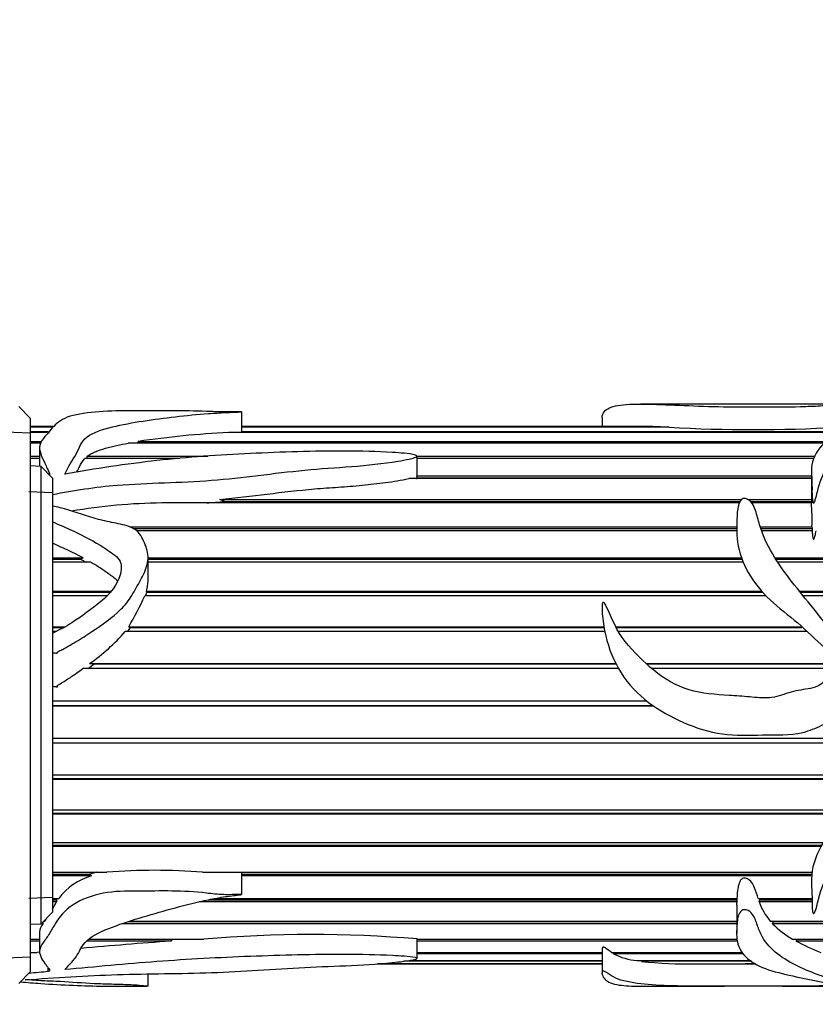
# Model space of a CAD drawing. Units: millimetres. Extents: x 0 to 744, y 0 to 1164.
# Drawn here: x 443 to 478, y 1015 to 1059 of the extents above; entities that cross this region are included whole.
import ezdxf
from ezdxf import colors
from ezdxf.entities.mleader import LeaderData, LeaderLine
from ezdxf.math import Vec2, Vec3

# ---------------------------------------------------------------- set-up
doc = ezdxf.new("R2010")
doc.units = ezdxf.units.MM
doc.layers.add('DV2_Défaut', color=7, linetype='Continuous')
doc.layers.add('Défaut', color=7, linetype='Continuous')

# ---------------------------------------------------------------- blocks, each defined once
blk = doc.blocks.new('_DOT')
at = {"color": 0}
blk.add_line((0, 0), (-1, 0), dxfattribs=at)
at = {"color": 0, "const_width": 0.333}
blk.add_lwpolyline([(-0.1665, 0, 1), (0.1665, 0, 1)], format="xyb", close=True, dxfattribs=at)
blk = doc.blocks.new('SE1')
at = {"layer": 'DV2_Défaut', "color": 7, "linetype": 'Continuous'}
for p, q in [((443.044, 1040.855), (442.544, 1041.377)), ((452.507, 1040.213), (452.507, 1041.143)), ((474.079, 1041.488), (470.329, 1041.488)), ((480.565, 1041.488), (476.671, 1041.488)), ((443.044, 1040.193), (430.843, 1040.726)), ((443.044, 1040.855), (443.044, 1016.122)), ((468.612, 1040.888), (468.612, 1040.488)), ((444.074, 1040.488), (443.044, 1040.488)), ((443.044, 1040.469), (444.057, 1040.469)), ((444.043, 1040.455), (443.044, 1040.455)), ((443.044, 1040.258), (443.862, 1040.258)), ((443.823, 1040.213), (443.044, 1040.213)), ((479.21, 1040.213), (451.914, 1040.213)), ((470.322, 1040.488), (452.507, 1040.488)), ((452.507, 1040.469), (471.224, 1040.469)), ((471.612, 1040.455), (452.507, 1040.455)), ((452.507, 1040.258), (479.289, 1040.258)), ((471.224, 1040.469), (471.223, 1040.455)), ((443.044, 1039.818), (443.555, 1039.818)), ((447.855, 1039.743), (447.885, 1039.818)), ((447.885, 1039.818), (478.649, 1039.818)), ((443.519, 1039.743), (443.044, 1039.743)), ((443.472, 1039.541), (443.472, 1038.708)), ((478.567, 1039.743), (447.435, 1039.743)), ((443.044, 1039.157), (443.472, 1039.157)), ((443.472, 1039.054), (443.044, 1039.054)), ((449.743, 1039.054), (445.487, 1039.054)), ((445.595, 1039.054), (445.597, 1039.157)), ((445.597, 1039.157), (450.995, 1039.157)), ((460.342, 1038.298), (460.342, 1039.167)), ((460.342, 1039.157), (478.105, 1039.157)), ((478.077, 1039.054), (460.342, 1039.054)), ((443.544, 1038.705), (443.044, 1038.727)), ((443.544, 1018.272), (443.544, 1038.705)), ((444.044, 1038.183), (443.544, 1038.705)), ((477.971, 1038.482), (477.971, 1037.076)), ((444.044, 1038.183), (444.044, 1018.793)), ((477.971, 1038.159), (459.977, 1038.159)), ((460.34, 1038.289), (477.971, 1038.289)), ((460.342, 1038.193), (460.34, 1038.289)), ((460.342, 1038.193), (477.971, 1038.193)), ((444.044, 1037.521), (442.993, 1037.567)), ((451.534, 1037.23), (474.848, 1037.23)), ((451.737, 1037.145), (451.534, 1037.23)), ((451.737, 1037.145), (474.779, 1037.145)), ((475.135, 1037.23), (477.971, 1037.23)), ((475.248, 1037.145), (477.971, 1037.145)), ((474.746, 1037.076), (448.942, 1037.076)), ((477.971, 1037.076), (475.307, 1037.076)), ((447.505, 1036.001), (474.631, 1036.001)), ((447.655, 1035.928), (474.631, 1035.928)), ((474.632, 1035.826), (447.812, 1035.826)), ((475.684, 1036.001), (477.996, 1036.001)), ((475.708, 1035.928), (477.997, 1035.928)), ((478.001, 1035.826), (475.744, 1035.826)), ((477.996, 1036.001), (477.997, 1035.928)), ((477.997, 1035.928), (477.997, 1035.826)), ((444.044, 1034.625), (445.417, 1034.625)), ((444.044, 1034.566), (445.306, 1034.566)), ((445.417, 1034.625), (445.306, 1034.566)), ((445.306, 1034.566), (445.551, 1034.433)), ((448.326, 1033.6), (448.326, 1034.636)), ((448.326, 1034.625), (474.842, 1034.625)), ((448.326, 1034.566), (474.863, 1034.566)), ((476.335, 1034.625), (485.478, 1034.625)), ((476.372, 1034.566), (485.492, 1034.566)), ((445.766, 1034.433), (444.044, 1034.433)), ((474.916, 1034.433), (448.326, 1034.433)), ((485.518, 1034.433), (476.458, 1034.433)), ((444.044, 1033.13), (446.674, 1033.13)), ((444.044, 1033.086), (446.642, 1033.086)), ((446.488, 1032.925), (444.044, 1032.925)), ((475.931, 1032.925), (448.172, 1032.925)), ((448.219, 1032.925), (448.27, 1033.086)), ((448.246, 1033.13), (475.739, 1033.13)), ((448.27, 1033.086), (448.246, 1033.13)), ((448.27, 1033.086), (475.778, 1033.086)), ((477.44, 1033.13), (485.431, 1033.13)), ((477.476, 1033.086), (485.415, 1033.086)), ((485.347, 1032.925), (477.608, 1032.925)), ((444.044, 1031.545), (444.619, 1031.545)), ((444.044, 1031.516), (444.572, 1031.516)), ((447.409, 1031.33), (447.53, 1031.516)), ((447.457, 1031.545), (468.693, 1031.545)), ((447.53, 1031.516), (447.457, 1031.545)), ((447.53, 1031.516), (468.698, 1031.516)), ((469.221, 1031.545), (477.506, 1031.545)), ((469.235, 1031.516), (477.539, 1031.516)), ((444.222, 1031.33), (444.044, 1031.33)), ((468.733, 1031.33), (447.301, 1031.33)), ((477.775, 1031.33), (469.336, 1031.33)), ((469.348, 1029.68), (445.408, 1029.68)), ((445.644, 1029.68), (445.914, 1029.888)), ((445.705, 1029.9), (469.228, 1029.9)), ((445.914, 1029.888), (445.705, 1029.9)), ((445.914, 1029.888), (469.235, 1029.888)), ((470.581, 1029.9), (479.583, 1029.9)), ((470.594, 1029.888), (479.599, 1029.888)), ((479.572, 1029.68), (470.827, 1029.68)), ((444.044, 1028.228), (470.611, 1028.228)), ((444.044, 1028.01), (470.911, 1028.01)), ((470.917, 1028.006), (444.044, 1028.006)), ((444.044, 1026.561), (482.055, 1026.561)), ((444.044, 1026.363), (482.012, 1026.363)), ((482.007, 1026.342), (444.044, 1026.342)), ((444.044, 1024.931), (481.237, 1024.931)), ((444.044, 1024.757), (481.101, 1024.757)), ((481.047, 1024.72), (444.044, 1024.72)), ((444.044, 1023.371), (479.644, 1023.371)), ((444.044, 1023.223), (479.502, 1023.223)), ((479.454, 1023.171), (444.044, 1023.171)), ((444.044, 1021.91), (478.504, 1021.91)), ((444.044, 1021.792), (478.433, 1021.792)), ((478.394, 1021.726), (444.044, 1021.726)), ((444.044, 1020.577), (446.48, 1020.577)), ((444.044, 1020.492), (445.714, 1020.492)), ((446.029, 1020.577), (445.714, 1020.492)), ((445.714, 1020.492), (445.797, 1020.412)), ((450.76, 1020.577), (477.997, 1020.577)), ((452.507, 1019.582), (452.507, 1020.577)), ((452.507, 1020.492), (477.987, 1020.492)), ((445.797, 1020.412), (444.044, 1020.412)), ((477.98, 1020.412), (452.507, 1020.412)), ((444.044, 1019.455), (442.993, 1019.409)), ((444.044, 1019.398), (444.329, 1019.398)), ((444.044, 1019.346), (444.225, 1019.346)), ((444.233, 1019.255), (444.044, 1019.255)), ((444.26, 1019.398), (444.225, 1019.346)), ((444.225, 1019.346), (444.233, 1019.255)), ((474.634, 1019.255), (450.607, 1019.255)), ((451.012, 1019.346), (474.632, 1019.346)), ((451.278, 1019.398), (474.639, 1019.398)), ((474.631, 1019.103), (474.631, 1017.857)), ((474.634, 1019.398), (474.632, 1019.346)), ((474.632, 1019.346), (474.634, 1019.255)), ((475.591, 1019.398), (478, 1019.398)), ((475.638, 1019.255), (475.66, 1019.346)), ((477.997, 1019.255), (475.638, 1019.255)), ((475.66, 1019.346), (475.642, 1019.398)), ((475.66, 1019.346), (477.999, 1019.346)), ((443.544, 1018.272), (444.044, 1018.793)), ((443.044, 1018.25), (443.544, 1018.272)), ((443.617, 1018.278), (443.551, 1018.278)), ((443.616, 1018.346), (443.617, 1018.278)), ((443.664, 1018.397), (443.702, 1018.397)), ((474.631, 1018.278), (447.141, 1018.278)), ((447.462, 1018.379), (474.631, 1018.379)), ((447.518, 1018.397), (474.631, 1018.397)), ((476.127, 1018.397), (484.132, 1018.397)), ((476.234, 1018.278), (476.271, 1018.379)), ((484.289, 1018.278), (476.234, 1018.278)), ((476.271, 1018.379), (476.255, 1018.397)), ((476.271, 1018.379), (484.155, 1018.379)), ((443.472, 1017.903), (443.472, 1017.036)), ((443.044, 1017.591), (443.472, 1017.591)), ((443.472, 1017.5), (443.044, 1017.5)), ((449.343, 1017.5), (445.569, 1017.5)), ((445.681, 1017.591), (450.813, 1017.591)), ((449.405, 1017.591), (449.343, 1017.5)), ((460.34, 1017.591), (474.644, 1017.591)), ((460.342, 1016.728), (460.342, 1017.598)), ((474.661, 1017.5), (460.342, 1017.5)), ((477.132, 1017.591), (485.082, 1017.591)), ((477.293, 1017.5), (477.326, 1017.591)), ((485.165, 1017.5), (477.293, 1017.5)), ((443.044, 1016.998), (443.37, 1016.998)), ((443.473, 1017.007), (443.37, 1016.998)), ((460.342, 1016.998), (468.612, 1016.998)), ((468.612, 1016.936), (460.342, 1016.936)), ((468.612, 1017.141), (468.612, 1016.088)), ((469.03, 1016.998), (474.865, 1016.998)), ((469.128, 1016.936), (469.137, 1016.998)), ((474.913, 1016.936), (469.128, 1016.936)), ((443.044, 1016.784), (430.843, 1016.251)), ((468.612, 1016.489), (458.576, 1016.489)), ((458.587, 1016.489), (468.612, 1016.489)), ((468.612, 1016.597), (459.759, 1016.597)), ((459.984, 1016.628), (468.612, 1016.628)), ((470.162, 1016.628), (475.255, 1016.628)), ((470.377, 1016.597), (470.382, 1016.628)), ((475.296, 1016.597), (470.377, 1016.597)), ((472.79, 1016.489), (475.462, 1016.489)), ((475.464, 1016.489), (475.01, 1016.489)), ((475.01, 1016.489), (475.01, 1016.489)), ((442.544, 1015.6), (443.044, 1016.122)), ((443.861, 1016.156), (443.861, 1016.296)), ((448.326, 1015.495), (448.326, 1016.033)), ((446.474, 1015.488), (448.266, 1015.488)), ((470.321, 1015.488), (474.078, 1015.488)), ((476.669, 1015.488), (480.513, 1015.488))]:
    blk.add_line(p, q, dxfattribs=at)
for centre, radius, start, end in [((453.594, 1002.324), 37.927, 92.538, 98.6576), ((470.471, 1026.126), 14.363, 86.9931, 90.6339), ((475.371, 1106.706), 66.358, 266.75229, 273.24771), ((448.396, 1069.458), 32.486, 274.4935, 275.9035), ((449.353, 1010.18), 26.899, 90.877, 99.5387), ((467.204, 1036.29), 10.796, 358.4634, 4.1772), ((429.19, 1002.215), 36.246, 63.403, 65.804), ((446.737, 1033.616), 1.585, 342.1524, 359.4515), ((434.341, 1039.221), 15.196, 329.6606, 335.5243), ((441.04, 1036.71), 8.254, 304.4138, 319.3265), ((448.62, 993.471), 27.191, 85.4865, 94.5135), ((446.529, 1017.783), 2.729, 105.5424, 143.6976), ((437.091, 1023.083), 8.104, 329.1425, 331.8134), ((476.827, 1019.078), 2.201, 175.3752, 179.4318), ((478.156, 1020.122), 2.664, 198.9976, 220.3839), ((437.091, 1023.083), 8.104, 324.6686, 325.6992), ((479.091, 1021.083), 4.004, 224.4659, 240.7048), ((455.608, 960.789), 57.004, 85.237, 94.8258), ((465.37, 795.378), 222.7, 94.12684, 95.16461), ((482.174, 1026.664), 10.382, 241.9608, 248.5928), ((470.451, 1019.488), 2.874, 242.6071, 264.2314), ((472.371, 1034.282), 17.798, 263.5679, 271.35), ((430.895, 1142.08), 126.59, 275.48767, 275.87873)]:
    blk.add_arc(centre, radius, start, end, dxfattribs=at)
for points, knots in [([(444.601, 1038.355), (444.742, 1038.684), (444.944, 1038.977), (445.259, 1039.536), (445.33, 1039.807), (445.853, 1040.232), (446.289, 1040.36), (447.164, 1040.577), (447.628, 1040.66), (449.052, 1040.877), (450.014, 1040.992), (451.267, 1041.083), (451.52, 1041.099), (451.903, 1041.118), (452.031, 1041.124), (452.224, 1041.131), (452.289, 1041.134), (452.386, 1041.137), (452.418, 1041.138), (452.466, 1041.14), (452.482, 1041.141), (452.514, 1041.143), (452.485, 1041.143), (452.211, 1041.142), (451.953, 1041.138), (451.439, 1041.143), (451.184, 1041.153), (449.906, 1041.202), (448.875, 1041.189), (447.331, 1041.188), (446.814, 1041.189), (445.823, 1041.131), (445.345, 1041.077), (444.593, 1040.885), (444.351, 1040.738), (444.078, 1040.472), (443.998, 1040.375), (443.83, 1040.171), (443.732, 1040.065), (443.552, 1039.839), (443.484, 1039.716), (443.463, 1039.45), (443.506, 1039.31), (443.617, 1039.028), (443.688, 1038.883), (443.794, 1038.657), (443.829, 1038.581), (443.885, 1038.443), (443.917, 1038.384), (443.922, 1038.322)], [0, 0, 0, 0, 0.062747, 0.062747, 0.125493, 0.125493, 0.18824, 0.18824, 0.250987, 0.250987, 0.37648, 0.37648, 0.407853, 0.407853, 0.42354, 0.42354, 0.431383, 0.431383, 0.435305, 0.435305, 0.437266, 0.437266, 0.439227, 0.439227, 0.4706, 0.4706, 0.501973, 0.501973, 0.627466, 0.627466, 0.690213, 0.690213, 0.75296, 0.75296, 0.815706, 0.815706, 0.84708, 0.84708, 0.878453, 0.878453, 0.909826, 0.909826, 0.9412, 0.9412, 0.972573, 0.972573, 0.98826, 0.98826, 1, 1, 1, 1]), ([(468.612, 1040.889), (468.612, 1040.894), (468.612, 1040.898), (468.618, 1040.996), (468.655, 1041.076), (468.819, 1041.285), (469.017, 1041.377), (469.616, 1041.48), (470.015, 1041.492), (470.973, 1041.482), (471.514, 1041.462), (472.621, 1041.416), (473.216, 1041.389), (474.422, 1041.362), (475.036, 1041.364), (476.264, 1041.368), (476.883, 1041.361), (477.79, 1041.387), (478.088, 1041.4), (478.638, 1041.429), (478.889, 1041.446), (479.393, 1041.47), (479.658, 1041.477), (480.196, 1041.486), (480.46, 1041.49), (480.793, 1041.487), (480.929, 1041.484), (481.231, 1041.486), (481.325, 1041.489), (481.453, 1041.488), (481.501, 1041.485), (481.625, 1041.476), (481.709, 1041.469), (481.894, 1041.454), (481.978, 1041.444), (482.07, 1041.417), (482.085, 1041.4), (482.071, 1041.341), (481.986, 1041.292), (481.617, 1041.13), (481.268, 1041), (480.678, 1040.789), (480.466, 1040.718), (480.011, 1040.575), (479.781, 1040.501), (479.182, 1040.232), (478.843, 1040.005), (478.249, 1039.474), (478.053, 1039.147), (477.963, 1038.595), (477.97, 1038.401), (477.998, 1037.995), (477.997, 1037.784), (477.996, 1037.456), (477.999, 1037.345), (478.019, 1037.205), (478.023, 1037.176), (478.036, 1037.12), (478.032, 1037.08), (478.085, 1037.063), (478.094, 1037.086), (478.107, 1037.113), (478.113, 1037.126), (478.128, 1037.167), (478.137, 1037.195), (478.209, 1037.441), (478.255, 1037.656), (478.433, 1038.273), (478.619, 1038.642), (479.088, 1039.299), (479.276, 1039.623), (479.849, 1039.863), (479.969, 1039.908), (480.18, 1040.009), (480.284, 1040.059), (480.535, 1040.125), (480.677, 1040.145), (480.942, 1040.199), (481.06, 1040.237), (481.31, 1040.3), (481.453, 1040.319), (481.658, 1040.41), (481.823, 1040.413), (482.024, 1040.448), (482.07, 1040.473), (482.163, 1040.522), (482.225, 1040.536), (482.362, 1040.557), (482.435, 1040.565), (482.549, 1040.599), (482.568, 1040.627), (482.645, 1040.699), (482.767, 1040.733), (482.977, 1040.802), (483.059, 1040.842), (483.279, 1040.961), (483.405, 1041.035), (483.573, 1041.173), (483.608, 1041.237), (483.657, 1041.341), (483.679, 1041.383), (483.647, 1041.446), (483.578, 1041.468), (483.485, 1041.485), (483.46, 1041.488), (483.412, 1041.488), (483.407, 1041.488), (483.401, 1041.488)], [0, 0, 0, 0, 0.001118, 0.001118, 0.022573, 0.022573, 0.065484, 0.065484, 0.108394, 0.108394, 0.151305, 0.151305, 0.194216, 0.194216, 0.237127, 0.237127, 0.280037, 0.280037, 0.301493, 0.301493, 0.322948, 0.322948, 0.344403, 0.344403, 0.365859, 0.365859, 0.376586, 0.376586, 0.387314, 0.387314, 0.398042, 0.398042, 0.408769, 0.408769, 0.419497, 0.419497, 0.430225, 0.430225, 0.45168, 0.45168, 0.494591, 0.494591, 0.516046, 0.516046, 0.537501, 0.537501, 0.580412, 0.580412, 0.623323, 0.623323, 0.644778, 0.644778, 0.666234, 0.666234, 0.676961, 0.676961, 0.679643, 0.679643, 0.682325, 0.682325, 0.683666, 0.683666, 0.685007, 0.685007, 0.687689, 0.687689, 0.709144, 0.709144, 0.752055, 0.752055, 0.794966, 0.794966, 0.805693, 0.805693, 0.816421, 0.816421, 0.827149, 0.827149, 0.837876, 0.837876, 0.848604, 0.848604, 0.859332, 0.859332, 0.864696, 0.864696, 0.870059, 0.870059, 0.875423, 0.875423, 0.880787, 0.880787, 0.891515, 0.891515, 0.902242, 0.902242, 0.923698, 0.923698, 0.945153, 0.945153, 0.966608, 0.966608, 0.988064, 0.988064, 0.998791, 0.998791, 1, 1, 1, 1]), ([(476.67, 1041.488), (476.574, 1041.488), (476.478, 1041.488), (475.808, 1041.487), (475.204, 1041.488), (474.429, 1041.488), (474.254, 1041.488), (474.079, 1041.489)], [0, 0, 0, 0, 0.1159631, 0.1159631, 0.8008174, 0.8008174, 1, 1, 1, 1]), ([(444.043, 1037.45), (445.001, 1037.639), (445.969, 1037.789), (448.345, 1037.979), (449.763, 1037.969), (452.554, 1038.2), (453.932, 1038.403), (456.019, 1038.607), (456.722, 1038.644), (458.119, 1038.755), (458.813, 1038.831), (459.661, 1038.968), (459.83, 1038.997), (460.076, 1039.052), (460.157, 1039.071), (460.273, 1039.112), (460.313, 1039.127), (460.354, 1039.173), (460.319, 1039.198), (460.128, 1039.264), (459.945, 1039.275), (459.596, 1039.308), (459.419, 1039.32), (458.538, 1039.37), (457.832, 1039.386), (455.708, 1039.395), (454.298, 1039.346), (451.493, 1039.216), (450.099, 1039.118), (447.336, 1038.81), (445.965, 1038.605), (444.601, 1038.355)], [0, 0, 0, 0, 0.091062, 0.091062, 0.22091, 0.22091, 0.350758, 0.350758, 0.415683, 0.415683, 0.480607, 0.480607, 0.496838, 0.496838, 0.504953, 0.504953, 0.509011, 0.509011, 0.513069, 0.513069, 0.5293, 0.5293, 0.545531, 0.545531, 0.610455, 0.610455, 0.740303, 0.740303, 0.870152, 0.870152, 1, 1, 1, 1]), ([(445.597, 1039.157), (445.697, 1039.237), (445.823, 1039.303), (446.104, 1039.419), (446.261, 1039.47), (446.743, 1039.607), (447.084, 1039.68), (447.435, 1039.743)], [0, 0, 0, 0, 0.25, 0.25, 0.5, 0.5, 1, 1, 1, 1]), ([(445.131, 1038.443), (445.14, 1038.46), (445.149, 1038.477), (445.193, 1038.561), (445.225, 1038.627), (445.321, 1038.821), (445.386, 1038.943), (445.487, 1039.054)], [0, 0, 0, 0, 0.077565, 0.077565, 0.385043, 0.385043, 1, 1, 1, 1]), ([(483.611, 1029.441), (484.03, 1029.695), (484.451, 1029.945), (485.286, 1030.456), (485.705, 1030.709), (486.464, 1031.312), (486.813, 1031.679), (487.132, 1032.579), (487.125, 1033.054), (487.094, 1033.962), (487.095, 1034.408), (487.011, 1035.047), (486.962, 1035.259), (486.782, 1035.643), (486.643, 1035.815), (486.165, 1036.276), (485.775, 1036.519), (485.092, 1037.062), (484.805, 1037.369), (484.025, 1037.783), (483.536, 1037.881), (482.823, 1038.019), (482.585, 1038.063), (482.125, 1038.185), (481.906, 1038.268), (481.456, 1038.407), (481.224, 1038.461), (480.856, 1038.502), (480.731, 1038.511), (480.539, 1038.516), (480.474, 1038.517), (480.378, 1038.51), (480.315, 1038.503), (480.36, 1038.472), (480.395, 1038.466), (480.902, 1038.304), (481.341, 1038.102), (482.245, 1037.713), (482.71, 1037.528), (483.593, 1037.09), (483.995, 1036.825), (485.016, 1035.872), (485.515, 1035.027), (485.578, 1033.588), (485.489, 1033.066), (484.875, 1032.235), (484.347, 1032.029), (483.416, 1031.513), (482.971, 1031.217), (482.007, 1030.754), (481.495, 1030.565), (480.704, 1030.472), (480.428, 1030.465), (479.909, 1030.596), (479.692, 1030.776), (479.256, 1031.09), (479.034, 1031.241), (478.648, 1031.614), (478.48, 1031.825), (477.666, 1032.872), (476.963, 1033.653), (476.147, 1034.913), (475.924, 1035.339), (475.682, 1035.99), (475.622, 1036.207), (475.507, 1036.631), (475.456, 1036.841), (475.282, 1037.121), (475.201, 1037.214), (475.01, 1037.277), (474.931, 1037.279), (474.82, 1037.217), (474.789, 1037.168), (474.67, 1036.926), (474.662, 1036.711), (474.621, 1036.066), (474.612, 1035.607), (474.872, 1034.229), (475.465, 1033.311), (476.671, 1032.258), (477.108, 1031.939), (477.908, 1031.215), (478.289, 1030.826), (478.924, 1030.316), (479.148, 1030.158), (479.445, 1029.987), (479.505, 1029.954), (479.618, 1029.877), (479.687, 1029.813), (479.616, 1029.694), (479.548, 1029.663), (479.425, 1029.6), (479.362, 1029.572), (479.045, 1029.435), (478.783, 1029.334), (478.475, 1029.036), (478.37, 1028.94), (478.111, 1028.825), (477.964, 1028.793), (477.53, 1028.719), (477.238, 1028.685), (476.671, 1028.495), (476.389, 1028.393), (475.802, 1028.349), (475.502, 1028.376), (474.9, 1028.436), (474.599, 1028.461), (473.692, 1028.513), (473.087, 1028.545), (471.913, 1028.904), (471.397, 1029.211), (470.454, 1029.984), (470.036, 1030.419), (469.261, 1031.338), (469.068, 1031.924), (468.766, 1032.515), (468.741, 1032.592), (468.647, 1032.654), (468.628, 1032.597), (468.616, 1032.525), (468.614, 1032.489), (468.608, 1032.307), (468.619, 1032.161), (468.659, 1031.723), (468.706, 1031.433), (468.912, 1030.566), (469.139, 1030), (469.789, 1028.973), (470.204, 1028.53), (471.183, 1027.8), (471.712, 1027.514), (472.808, 1027.021), (473.398, 1026.836), (474.586, 1026.673), (475.189, 1026.698), (476.393, 1026.72), (476.999, 1026.68), (477.887, 1026.899), (478.17, 1027.007), (478.7, 1027.281), (478.944, 1027.458), (479.684, 1027.972), (480.262, 1028.187), (480.8, 1028.705), (480.933, 1028.813), (481.226, 1028.753), (481.32, 1028.612), (481.509, 1028.208), (481.597, 1027.92), (481.87, 1027.562), (481.96, 1027.442), (482.063, 1027.156), (482.082, 1027.007), (482.08, 1026.554), (482, 1026.262), (481.646, 1025.451), (481.299, 1024.97), (480.72, 1024.319), (480.513, 1024.117), (480.067, 1023.742), (479.835, 1023.563), (479.231, 1022.957), (478.895, 1022.5), (478.294, 1021.598), (478.081, 1021.11), (477.932, 1020.165), (478.005, 1019.708), (477.996, 1019.175), (477.995, 1019.07), (478.008, 1018.916), (478.014, 1018.866), (478.03, 1018.791), (478.035, 1018.766), (478.054, 1018.73), (478.073, 1018.718), (478.096, 1018.738), (478.101, 1018.75), (478.203, 1018.953), (478.228, 1019.164), (478.4, 1019.8), (478.564, 1020.242), (478.915, 1020.916), (479.03, 1021.147), (479.275, 1021.613), (479.419, 1021.849), (479.74, 1022.118), (479.863, 1022.195), (480.084, 1022.371), (480.18, 1022.474), (480.407, 1022.636), (480.541, 1022.686), (480.81, 1022.786), (480.938, 1022.846), (481.18, 1022.987), (481.314, 1023.038), (481.5, 1023.139), (481.544, 1023.197), (481.655, 1023.285), (481.73, 1023.304), (481.874, 1023.338), (481.95, 1023.353), (482.071, 1023.434), (482.102, 1023.502), (482.259, 1023.653), (482.459, 1023.647), (482.577, 1023.829), (482.589, 1023.902), (482.663, 1024.024), (482.717, 1024.077), (482.883, 1024.229), (482.987, 1024.335), (483.229, 1024.708), (483.363, 1024.978), (483.556, 1025.54), (483.6, 1025.843), (483.653, 1026.449), (483.677, 1026.753), (483.653, 1027.362), (483.585, 1027.666), (483.489, 1028.124), (483.463, 1028.278), (483.377, 1028.577), (483.292, 1028.715), (483.197, 1028.845)], [0, 0, 0, 0, 0.015625, 0.015625, 0.03125, 0.03125, 0.046875, 0.046875, 0.0625, 0.0625, 0.078125, 0.078125, 0.085938, 0.085938, 0.09375, 0.09375, 0.109375, 0.109375, 0.125, 0.125, 0.140625, 0.140625, 0.148438, 0.148438, 0.15625, 0.15625, 0.164063, 0.164063, 0.167969, 0.167969, 0.169922, 0.169922, 0.170898, 0.170898, 0.171875, 0.171875, 0.1875, 0.1875, 0.203125, 0.203125, 0.21875, 0.21875, 0.25, 0.25, 0.265625, 0.265625, 0.28125, 0.28125, 0.296875, 0.296875, 0.3125, 0.3125, 0.320313, 0.320313, 0.328125, 0.328125, 0.335938, 0.335938, 0.34375, 0.34375, 0.375, 0.375, 0.390625, 0.390625, 0.398438, 0.398438, 0.40625, 0.40625, 0.410156, 0.410156, 0.412109, 0.412109, 0.414063, 0.414063, 0.421875, 0.421875, 0.4375, 0.4375, 0.46875, 0.46875, 0.484375, 0.484375, 0.5, 0.5, 0.507812, 0.507812, 0.509766, 0.509766, 0.511719, 0.511719, 0.513672, 0.513672, 0.515625, 0.515625, 0.523437, 0.523437, 0.527344, 0.527344, 0.53125, 0.53125, 0.539062, 0.539062, 0.546875, 0.546875, 0.554687, 0.554687, 0.5625, 0.5625, 0.578125, 0.578125, 0.59375, 0.59375, 0.609375, 0.609375, 0.625, 0.625, 0.626953, 0.626953, 0.62793, 0.62793, 0.628906, 0.628906, 0.632813, 0.632813, 0.640625, 0.640625, 0.65625, 0.65625, 0.671875, 0.671875, 0.6875, 0.6875, 0.703125, 0.703125, 0.71875, 0.71875, 0.734375, 0.734375, 0.742188, 0.742188, 0.75, 0.75, 0.765625, 0.765625, 0.769531, 0.769531, 0.773438, 0.773438, 0.78125, 0.78125, 0.785156, 0.785156, 0.789063, 0.789063, 0.796875, 0.796875, 0.8125, 0.8125, 0.820313, 0.820313, 0.828125, 0.828125, 0.84375, 0.84375, 0.859375, 0.859375, 0.875, 0.875, 0.878906, 0.878906, 0.880859, 0.880859, 0.881836, 0.881836, 0.882324, 0.882324, 0.882813, 0.882813, 0.890625, 0.890625, 0.90625, 0.90625, 0.914063, 0.914063, 0.921875, 0.921875, 0.925781, 0.925781, 0.929688, 0.929688, 0.933594, 0.933594, 0.9375, 0.9375, 0.941406, 0.941406, 0.943359, 0.943359, 0.945313, 0.945313, 0.947266, 0.947266, 0.949219, 0.949219, 0.953125, 0.953125, 0.955078, 0.955078, 0.957031, 0.957031, 0.960938, 0.960938, 0.96875, 0.96875, 0.976563, 0.976563, 0.984375, 0.984375, 0.992188, 0.992188, 0.996094, 0.996094, 1, 1, 1, 1]), ([(451.534, 1037.23), (452.241, 1037.298), (452.944, 1037.384), (454.348, 1037.555), (455.05, 1037.639), (456.112, 1037.732), (456.468, 1037.755), (457.179, 1037.804), (457.534, 1037.831), (458.24, 1037.899), (458.591, 1037.939), (459.114, 1038.01), (459.288, 1038.036), (459.635, 1038.092), (459.807, 1038.122), (459.977, 1038.159)], [0, 0, 0, 0, 0.25, 0.25, 0.5, 0.5, 0.625, 0.625, 0.75, 0.75, 0.875, 0.875, 0.9375, 0.9375, 1, 1, 1, 1]), ([(460.311, 1038.159), (460.315, 1038.161), (460.319, 1038.164), (460.322, 1038.167), (460.329, 1038.171), (460.334, 1038.177), (460.338, 1038.182), (460.34, 1038.186), (460.341, 1038.19), (460.342, 1038.193)], [0, 0, 0, 0, 0.255949, 0.255949, 0.255949, 0.7196054, 0.7196054, 0.7196054, 1, 1, 1, 1]), ([(444.044, 1030.379), (444.114, 1030.375), (444.184, 1030.369), (444.271, 1030.364), (444.261, 1030.376), (444.254, 1030.41), (444.277, 1030.42), (444.322, 1030.446), (444.354, 1030.46), (444.447, 1030.506), (444.508, 1030.538), (444.691, 1030.635), (444.812, 1030.704), (445.169, 1030.914), (445.401, 1031.062), (446.093, 1031.511), (446.555, 1031.819), (447.154, 1032.366), (447.338, 1032.558), (447.638, 1032.989), (447.758, 1033.224), (448.015, 1033.678), (448.141, 1033.904), (448.314, 1034.378), (448.349, 1034.629), (448.255, 1035.1), (448.154, 1035.325), (447.979, 1035.642), (447.911, 1035.744), (447.723, 1035.912), (447.602, 1035.971), (447.224, 1036.105), (446.957, 1036.152), (446.426, 1036.258), (446.166, 1036.321), (445.398, 1036.54), (444.903, 1036.722), (444.277, 1036.887), (444.162, 1036.911), (444.046, 1036.934)], [0, 0, 0, 0, 0.0173481, 0.0173481, 0.0216007, 0.0216007, 0.0258533, 0.0258533, 0.0343586, 0.0343586, 0.0513692, 0.0513692, 0.0853903, 0.0853903, 0.1534325, 0.1534325, 0.289517, 0.289517, 0.3575592, 0.3575592, 0.4256014, 0.4256014, 0.4936436, 0.4936436, 0.5616858, 0.5616858, 0.6297281, 0.6297281, 0.6637492, 0.6637492, 0.6977703, 0.6977703, 0.7658125, 0.7658125, 0.8338547, 0.8338547, 0.9699392, 0.9699392, 1, 1, 1, 1]), ([(444.046, 1036.229), (444.354, 1036.097), (444.663, 1035.963), (445.445, 1035.601), (445.915, 1035.363), (446.457, 1035.004), (446.563, 1034.929), (446.78, 1034.784), (446.89, 1034.708), (447.139, 1034.424), (447.144, 1034.154), (446.958, 1033.428), (446.622, 1033.001), (445.794, 1032.335), (445.365, 1032.013), (444.639, 1031.538), (444.332, 1031.399), (444.042, 1031.24)], [0, 0, 0, 0, 0.121577, 0.121577, 0.311907, 0.311907, 0.359489, 0.359489, 0.407072, 0.407072, 0.502237, 0.502237, 0.692566, 0.692566, 0.882896, 0.882896, 1, 1, 1, 1]), ([(478.001, 1035.826), (478.005, 1035.762), (478.01, 1035.697), (478.018, 1035.633), (478.023, 1035.6), (478.028, 1035.568), (478.035, 1035.535), (478.038, 1035.519), (478.043, 1035.503), (478.049, 1035.487), (478.052, 1035.48), (478.055, 1035.474), (478.059, 1035.468), (478.06, 1035.467), (478.062, 1035.465), (478.063, 1035.464), (478.064, 1035.463), (478.065, 1035.462), (478.067, 1035.462), (478.068, 1035.461), (478.069, 1035.461), (478.07, 1035.461), (478.071, 1035.461), (478.072, 1035.461), (478.073, 1035.461), (478.074, 1035.461), (478.074, 1035.461), (478.075, 1035.461), (478.077, 1035.462), (478.078, 1035.463), (478.079, 1035.464), (478.082, 1035.466), (478.085, 1035.47), (478.087, 1035.473), (478.097, 1035.488), (478.103, 1035.504), (478.109, 1035.52), (478.131, 1035.584), (478.145, 1035.649), (478.16, 1035.713), (478.168, 1035.751), (478.176, 1035.789), (478.184, 1035.826)], [0, 0, 0, 0, 0.257667, 0.257667, 0.257667, 0.3865, 0.3865, 0.3865, 0.450994, 0.450994, 0.450994, 0.478148, 0.478148, 0.478148, 0.484695, 0.484695, 0.484695, 0.489672, 0.489672, 0.489672, 0.492855, 0.492855, 0.492855, 0.496072, 0.496072, 0.496072, 0.49894, 0.49894, 0.49894, 0.504039, 0.504039, 0.504039, 0.518715, 0.518715, 0.518715, 0.584617, 0.584617, 0.584617, 0.845769, 0.845769, 0.845769, 1, 1, 1, 1]), ([(445.766, 1034.433), (445.91, 1034.351), (446.052, 1034.265), (446.259, 1034.129), (446.327, 1034.082), (446.462, 1033.986), (446.528, 1033.936), (446.726, 1033.796), (446.862, 1033.707), (446.963, 1033.588)], [0, 0, 0, 0, 0.337412, 0.337412, 0.506119, 0.506119, 0.674825, 0.674825, 1, 1, 1, 1]), ([(444.044, 1028.882), (444.093, 1028.88), (444.142, 1028.874), (444.19, 1028.867), (444.205, 1028.865), (444.219, 1028.863), (444.234, 1028.861), (444.241, 1028.86), (444.248, 1028.86), (444.256, 1028.859), (444.259, 1028.859), (444.263, 1028.859), (444.267, 1028.859), (444.268, 1028.859), (444.27, 1028.86), (444.272, 1028.86), (444.273, 1028.861), (444.273, 1028.861), (444.273, 1028.861), (444.274, 1028.861), (444.274, 1028.862), (444.274, 1028.862), (444.274, 1028.862), (444.275, 1028.863), (444.275, 1028.863), (444.275, 1028.863), (444.275, 1028.863), (444.275, 1028.864), (444.275, 1028.864), (444.275, 1028.865), (444.274, 1028.865), (444.274, 1028.866), (444.273, 1028.867), (444.273, 1028.868), (444.269, 1028.873), (444.265, 1028.877), (444.262, 1028.882), (444.261, 1028.884), (444.259, 1028.886), (444.259, 1028.889), (444.258, 1028.891), (444.258, 1028.893), (444.258, 1028.895), (444.258, 1028.897), (444.258, 1028.899), (444.259, 1028.901), (444.26, 1028.904), (444.262, 1028.907), (444.263, 1028.909), (444.269, 1028.917), (444.277, 1028.923), (444.285, 1028.929), (444.321, 1028.955), (444.361, 1028.975), (444.399, 1028.998), (444.552, 1029.088), (444.701, 1029.184), (444.848, 1029.283), (445.037, 1029.412), (445.223, 1029.545), (445.408, 1029.68)], [0, 0, 0, 0, 0.087456, 0.087456, 0.087456, 0.113566, 0.113566, 0.113566, 0.126628, 0.126628, 0.126628, 0.13317, 0.13317, 0.13317, 0.136466, 0.136466, 0.136466, 0.137418, 0.137418, 0.137418, 0.138086, 0.138086, 0.138086, 0.138642, 0.138642, 0.138642, 0.139197, 0.139197, 0.139197, 0.140034, 0.140034, 0.140034, 0.142304, 0.142304, 0.142304, 0.152606, 0.152606, 0.152606, 0.157016, 0.157016, 0.157016, 0.160719, 0.160719, 0.160719, 0.164451, 0.164451, 0.164451, 0.170059, 0.170059, 0.170059, 0.187471, 0.187471, 0.187471, 0.267622, 0.267622, 0.267622, 0.587307, 0.587307, 0.587307, 1, 1, 1, 1]), ([(483.611, 1015.523), (484.03, 1015.542), (484.45, 1015.568), (485.283, 1015.635), (485.702, 1015.675), (486.46, 1015.794), (486.808, 1015.876), (487.131, 1016.137), (487.125, 1016.303), (487.095, 1016.682), (487.095, 1016.899), (487.013, 1017.255), (486.966, 1017.381), (486.789, 1017.625), (486.652, 1017.741), (486.178, 1018.066), (485.788, 1018.252), (485.104, 1018.7), (484.818, 1018.979), (484.045, 1019.388), (483.558, 1019.495), (482.846, 1019.642), (482.609, 1019.69), (482.148, 1019.821), (481.929, 1019.913), (481.481, 1020.076), (481.25, 1020.143), (480.884, 1020.196), (480.76, 1020.207), (480.569, 1020.214), (480.504, 1020.216), (480.408, 1020.211), (480.374, 1020.211), (480.315, 1020.188), (480.367, 1020.165), (480.875, 1019.975), (481.313, 1019.746), (482.215, 1019.337), (482.679, 1019.154), (483.563, 1018.752), (483.967, 1018.523), (484.995, 1017.78), (485.499, 1017.224), (485.582, 1016.537), (485.502, 1016.33), (484.916, 1016.042), (484.393, 1015.983), (483.459, 1015.85), (483.018, 1015.781), (482.058, 1015.689), (481.549, 1015.658), (480.761, 1015.641), (480.488, 1015.639), (479.963, 1015.656), (479.74, 1015.684), (479.306, 1015.743), (479.082, 1015.774), (478.69, 1015.857), (478.519, 1015.909), (477.702, 1016.201), (477.005, 1016.499), (476.179, 1017.146), (475.951, 1017.393), (475.702, 1017.827), (475.638, 1017.982), (475.523, 1018.305), (475.472, 1018.476), (475.319, 1018.723), (475.251, 1018.809), (475.085, 1018.891), (475.015, 1018.911), (474.878, 1018.896), (474.828, 1018.856), (474.67, 1018.65), (474.669, 1018.465), (474.621, 1017.958), (474.609, 1017.642), (474.841, 1016.81), (475.411, 1016.418), (476.602, 1016.057), (477.04, 1015.965), (477.843, 1015.786), (478.222, 1015.707), (478.849, 1015.624), (479.069, 1015.602), (479.421, 1015.576), (479.561, 1015.571), (479.686, 1015.553), (479.628, 1015.547), (479.513, 1015.54), (479.45, 1015.537), (479.136, 1015.525), (478.868, 1015.518), (478.545, 1015.503), (478.452, 1015.498), (478.21, 1015.493), (478.068, 1015.493), (477.636, 1015.491), (477.343, 1015.49), (476.776, 1015.488), (476.497, 1015.489), (475.623, 1015.489), (475.017, 1015.488), (473.811, 1015.488), (473.206, 1015.487), (472.03, 1015.492), (471.499, 1015.5), (470.547, 1015.559), (470.129, 1015.612), (469.532, 1015.733), (469.365, 1015.785), (469.094, 1015.913), (468.98, 1015.988), (468.823, 1016.091), (468.791, 1016.113), (468.736, 1016.144), (468.717, 1016.155), (468.677, 1016.168), (468.654, 1016.17), (468.632, 1016.16), (468.628, 1016.154), (468.596, 1016.101), (468.612, 1016.056), (468.642, 1015.929), (468.683, 1015.854), (468.867, 1015.665), (469.074, 1015.584), (469.632, 1015.501), (469.944, 1015.488), (470.312, 1015.488)], [0, 0, 0, 0, 0.02335, 0.02335, 0.046699, 0.046699, 0.070049, 0.070049, 0.093398, 0.093398, 0.116748, 0.116748, 0.128422, 0.128422, 0.140097, 0.140097, 0.163447, 0.163447, 0.186796, 0.186796, 0.210146, 0.210146, 0.221821, 0.221821, 0.233495, 0.233495, 0.24517, 0.24517, 0.251008, 0.251008, 0.253926, 0.253926, 0.255386, 0.255386, 0.256845, 0.256845, 0.280195, 0.280195, 0.303544, 0.303544, 0.326894, 0.326894, 0.373593, 0.373593, 0.396942, 0.396942, 0.420292, 0.420292, 0.443641, 0.443641, 0.466991, 0.466991, 0.478666, 0.478666, 0.49034, 0.49034, 0.502015, 0.502015, 0.51369, 0.51369, 0.560389, 0.560389, 0.583739, 0.583739, 0.595413, 0.595413, 0.607088, 0.607088, 0.612926, 0.612926, 0.615844, 0.615844, 0.618763, 0.618763, 0.630438, 0.630438, 0.653787, 0.653787, 0.700486, 0.700486, 0.723836, 0.723836, 0.747185, 0.747185, 0.75886, 0.75886, 0.764698, 0.764698, 0.767616, 0.767616, 0.770535, 0.770535, 0.78221, 0.78221, 0.788047, 0.788047, 0.793885, 0.793885, 0.805559, 0.805559, 0.817234, 0.817234, 0.840584, 0.840584, 0.863933, 0.863933, 0.887283, 0.887283, 0.910632, 0.910632, 0.922307, 0.922307, 0.933982, 0.933982, 0.9369, 0.9369, 0.93836, 0.93836, 0.939089, 0.939089, 0.939819, 0.939819, 0.945657, 0.945657, 0.957331, 0.957331, 0.980681, 0.980681, 1, 1, 1, 1]), ([(475.591, 1019.398), (475.541, 1019.556), (475.496, 1019.72), (475.391, 1019.968), (475.35, 1020.051), (475.231, 1020.206), (475.145, 1020.286), (474.965, 1020.319), (474.896, 1020.306), (474.812, 1020.239), (474.787, 1020.196), (474.726, 1020.07), (474.706, 1019.982), (474.658, 1019.727), (474.648, 1019.56), (474.639, 1019.398)], [0, 0, 0, 0, 0.25, 0.25, 0.375, 0.375, 0.5, 0.5, 0.5625, 0.5625, 0.625, 0.625, 0.75, 0.75, 1, 1, 1, 1]), ([(444.601, 1016.225), (444.742, 1016.392), (444.944, 1016.579), (445.259, 1017.015), (445.33, 1017.277), (445.853, 1017.772), (446.289, 1017.959), (447.164, 1018.296), (447.628, 1018.444), (449.052, 1018.861), (450.014, 1019.144), (451.267, 1019.402), (451.52, 1019.448), (451.903, 1019.505), (452.031, 1019.523), (452.224, 1019.546), (452.289, 1019.553), (452.386, 1019.565), (452.418, 1019.568), (452.466, 1019.574), (452.482, 1019.576), (452.514, 1019.582), (452.485, 1019.584), (452.211, 1019.58), (451.953, 1019.567), (451.439, 1019.584), (451.184, 1019.613), (449.906, 1019.775), (448.875, 1019.734), (447.331, 1019.732), (446.814, 1019.734), (445.823, 1019.543), (445.345, 1019.368), (444.593, 1018.886), (444.351, 1018.572), (444.078, 1018.127), (443.998, 1017.982), (443.83, 1017.704), (443.732, 1017.574), (443.552, 1017.321), (443.484, 1017.195), (443.463, 1016.951), (443.506, 1016.835), (443.617, 1016.624), (443.688, 1016.527), (443.794, 1016.389), (443.829, 1016.345), (443.893, 1016.259), (443.939, 1016.218), (443.918, 1016.176)], [0, 0, 0, 0, 0.0625, 0.0625, 0.125, 0.125, 0.1875, 0.1875, 0.25, 0.25, 0.375, 0.375, 0.40625, 0.40625, 0.421875, 0.421875, 0.429687, 0.429687, 0.433594, 0.433594, 0.435547, 0.435547, 0.4375, 0.4375, 0.46875, 0.46875, 0.5, 0.5, 0.625, 0.625, 0.6875, 0.6875, 0.75, 0.75, 0.8125, 0.8125, 0.84375, 0.84375, 0.875, 0.875, 0.90625, 0.90625, 0.9375, 0.9375, 0.96875, 0.96875, 0.984375, 0.984375, 1, 1, 1, 1]), ([(443.617, 1018.278), (443.534, 1018.156), (443.477, 1018.037), (443.472, 1017.914), (443.472, 1017.908), (443.472, 1017.902)], [0, 0, 0, 0, 0.949853, 0.949853, 1, 1, 1, 1]), ([(442.826, 1015.773), (444.178, 1015.86), (445.551, 1015.958), (448.345, 1016.048), (449.763, 1016.043), (452.554, 1016.147), (453.932, 1016.247), (456.019, 1016.36), (456.722, 1016.382), (458.119, 1016.448), (458.813, 1016.494), (459.661, 1016.586), (459.83, 1016.606), (460.076, 1016.645), (460.157, 1016.658), (460.273, 1016.688), (460.313, 1016.698), (460.354, 1016.732), (460.319, 1016.752), (460.128, 1016.802), (459.945, 1016.811), (459.596, 1016.837), (459.419, 1016.847), (458.538, 1016.888), (457.832, 1016.901), (455.708, 1016.908), (454.298, 1016.867), (451.493, 1016.765), (450.099, 1016.688), (447.336, 1016.479), (445.965, 1016.352), (444.601, 1016.225)], [0, 0, 0, 0, 0.125, 0.125, 0.25, 0.25, 0.375, 0.375, 0.4375, 0.4375, 0.5, 0.5, 0.515625, 0.515625, 0.523437, 0.523437, 0.527344, 0.527344, 0.53125, 0.53125, 0.546875, 0.546875, 0.5625, 0.5625, 0.625, 0.625, 0.75, 0.75, 0.875, 0.875, 1, 1, 1, 1]), ([(469.03, 1016.998), (468.939, 1017.059), (468.86, 1017.127), (468.747, 1017.195), (468.732, 1017.203), (468.718, 1017.212), (468.699, 1017.22), (468.695, 1017.222), (468.69, 1017.224), (468.684, 1017.225), (468.681, 1017.226), (468.677, 1017.227), (468.673, 1017.228), (468.671, 1017.229), (468.668, 1017.229), (468.666, 1017.229), (468.664, 1017.229), (468.662, 1017.229), (468.66, 1017.229), (468.658, 1017.229), (468.656, 1017.229), (468.654, 1017.229), (468.652, 1017.228), (468.65, 1017.228), (468.648, 1017.227), (468.645, 1017.226), (468.642, 1017.225), (468.64, 1017.223), (468.633, 1017.219), (468.63, 1017.214), (468.627, 1017.21), (468.613, 1017.188), (468.612, 1017.165), (468.612, 1017.144), (468.612, 1017.143), (468.612, 1017.142), (468.612, 1017.141)], [0, 0, 0, 0, 0.624737, 0.624737, 0.624737, 0.702752, 0.702752, 0.702752, 0.722673, 0.722673, 0.722673, 0.735354, 0.735354, 0.735354, 0.742285, 0.742285, 0.742285, 0.747779, 0.747779, 0.747779, 0.753313, 0.753313, 0.753313, 0.760026, 0.760026, 0.760026, 0.771879, 0.771879, 0.771879, 0.810619, 0.810619, 0.810619, 0.992207, 0.992207, 0.992207, 1, 1, 1, 1]), ([(443.918, 1016.176), (443.916, 1016.174), (443.913, 1016.171), (443.909, 1016.168), (443.905, 1016.165), (443.899, 1016.163), (443.892, 1016.161), (443.885, 1016.159), (443.877, 1016.158), (443.868, 1016.156), (443.866, 1016.156), (443.864, 1016.156), (443.861, 1016.156)], [0, 0, 0, 0, 0.30568, 0.30568, 0.30568, 0.611595, 0.611595, 0.611595, 0.913829, 0.913829, 0.913829, 1, 1, 1, 1]), ([(442.62, 1015.678), (442.924, 1015.653), (443.223, 1015.629), (444.005, 1015.573), (444.49, 1015.546), (445.445, 1015.505), (445.915, 1015.491), (446.391, 1015.489), (446.434, 1015.488), (446.476, 1015.488)], [0, 0, 0, 0, 0.227046, 0.227046, 0.595454, 0.595454, 0.963863, 0.963863, 1, 1, 1, 1]), ([(448.323, 1015.495), (448.324, 1015.492), (448.317, 1015.49), (448.255, 1015.486), (448.154, 1015.492), (447.979, 1015.51), (447.911, 1015.518), (447.723, 1015.534), (447.602, 1015.541), (447.224, 1015.556), (446.957, 1015.562), (446.426, 1015.577), (446.166, 1015.586), (445.398, 1015.622), (444.903, 1015.658), (444.134, 1015.704), (443.867, 1015.714), (443.342, 1015.74), (443.094, 1015.763), (442.826, 1015.773)], [0, 0, 0, 0, 0.038284, 0.038284, 0.158499, 0.158499, 0.218606, 0.218606, 0.278713, 0.278713, 0.398928, 0.398928, 0.519142, 0.519142, 0.759571, 0.759571, 0.879786, 0.879786, 1, 1, 1, 1])]:
    blk.add_open_spline(points, degree=3, knots=knots, dxfattribs=at)

msp = doc.modelspace()

# ---------------------------------------------------------------- block references
at = {"layer": 'Défaut'}
msp.add_blockref('SE1', (0, 0), dxfattribs=at)

# ---------------------------------------------------------------- leaders
at = {"layer": 'Défaut', "color": 7, "linetype": 'Continuous'}
ml = msp.add_multileader_mtext('Standard', dxfattribs=at)
ml.set_content('{\\pxsm0.9;\\fSolid Edge ISO|b1||i0||c0|p34;\\W1.;08/04/2024\\P}', color=256)
ml.set_leader_properties()
ml.set_arrow_properties(name='DOT')
ml.build(insert=Vec2(0, 0))
ml.multileader.update_dxf_attribs({"leader_type": 0, "dogleg_length": 0, "arrow_head_size": 12})
ctx = ml.context
ctx.base_point, ctx.char_height, ctx.arrow_head_size = Vec3(656.602, 1157.093), 12, 12
notes = []
notes.append((ctx, [(0, (0, 0, 0), (0, 0), (1, 0), 1, [])]))
ctx.mtext.insert = Vec3(658.602, 1163.093)
for ctx, leaders in notes:
    for number, flags, end, landing, length, lines in leaders:
        leader = LeaderData()
        leader.index, (leader.has_last_leader_line, leader.has_dogleg_vector, leader.attachment_direction) = number, flags
        leader.last_leader_point, leader.dogleg_vector, leader.dogleg_length = Vec3(end), Vec3(landing), length
        for number, points, colour, breaks in lines:
            line = LeaderLine()
            line.index, line.vertices, line.color, line.breaks = number, Vec3.list(points), colors.encode_raw_color(colour), breaks
            leader.lines.append(line)
        ctx.leaders.append(leader)

doc.saveas('drawing.dxf')
